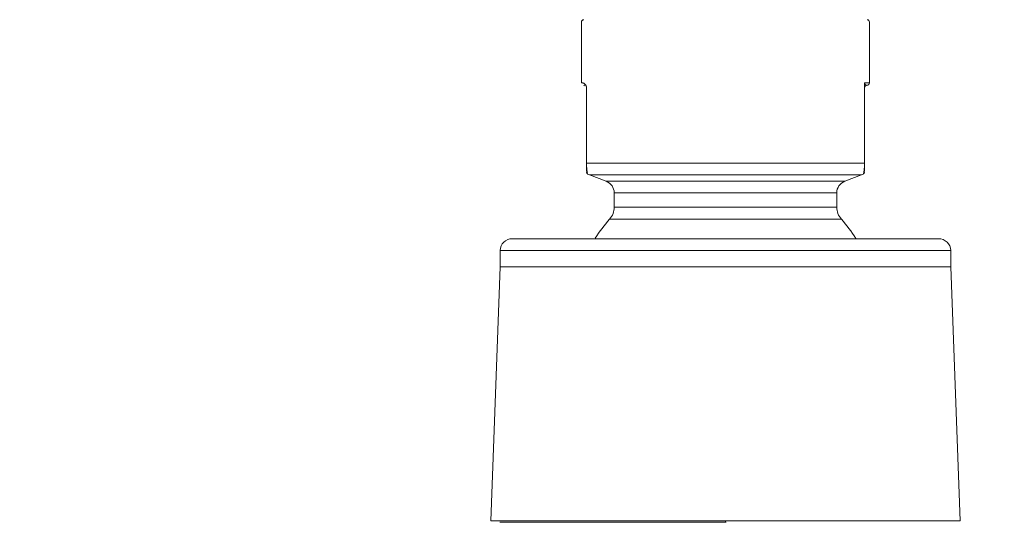
# Model space of a CAD drawing. Units: millimetres. Extents: x 2699.8 to 2789.8, y 1594.2 to 1687.5.
# Drawn here: x 2763.7 to 2767.7, y 1662.1 to 1664.2 of the extents above; entities that cross this region are included whole.
import ezdxf

# ---------------------------------------------------------------- set-up
doc = ezdxf.new("R2010")
doc.units = ezdxf.units.MM
doc.layers.add('cotas', color=253, linetype='Continuous', lineweight=5)
doc.layers.add('cuerpo', color=7, linetype='Continuous', lineweight=5)
doc.styles.add('ARIAL', font='arial.ttf')
doc.dimstyles.new('RS (E1.20)', dxfattribs={"dimtxt": 1.5, "dimasz": 0.7, "dimexe": 0.5, "dimexo": 1, "dimgap": 1, "dimtad": 0, "dimtih": 1, "dimtoh": 1, "dimdec": 0, "dimlfac": 20, "dimtxsty": 'ARIAL', "dimcen": 0, "dimclrd": 256, "dimclre": 256, "dimclrt": 256, "dimadec": 0, "dimazin": 0, "dimtfac": 1, "dimtdec": 0, "dimtofl": 0, "dimtmove": 0, "dimatfit": 3, "dimfxl": 1, "dimlwd": -1, "dimlwe": -1, "dimarcsym": 0})

# ---------------------------------------------------------------- blocks, each defined once
blk = doc.blocks.new('*D57')
at = {"layer": 'cotas', "transparency": 16777216}
for p, q in [((2748.9863, 1656.9383), (2748.9863, 1671.1452)), ((2766.5338, 1665.7029), (2766.5338, 1671.1452)), ((2749.6863, 1670.6452), (2755.3466, 1670.6452)), ((2765.8338, 1670.6452), (2760.3702, 1670.6452))]:
    blk.add_line(p, q, dxfattribs=at)
for points in [[(2749.6863, 1670.7618), (2749.6863, 1670.5285), (2748.9863, 1670.6452)], [(2765.8338, 1670.7618), (2765.8338, 1670.5285), (2766.5338, 1670.6452)]]:
    blk.add_solid(points, dxfattribs=at)
at = {"layer": 'Defpoints', "color": 0, "transparency": 16777216}
for p in [(2766.5338, 1670.6452), (2766.5338, 1664.7029), (2748.9863, 1655.9383)]:
    blk.add_point(p, dxfattribs=at)
at = {"layer": 'cotas', "transparency": 16777216, "insert": (2757.8584, 1670.6452), "char_height": 1.5, "attachment_point": 5, "style": 'ARIAL'}
blk.add_mtext('351', dxfattribs=at)
blk = doc.blocks.new('*D58')
at = {"layer": 'cotas', "transparency": 16777216}
for p, q in [((2748.9863, 1656.9383), (2748.9863, 1674.2714)), ((2774.0336, 1662.2659), (2774.0336, 1674.2714)), ((2749.6863, 1673.7714), (2758.1971, 1673.7714)), ((2773.3336, 1673.7714), (2763.2216, 1673.7714))]:
    blk.add_line(p, q, dxfattribs=at)
for points in [[(2749.6863, 1673.8881), (2749.6863, 1673.6548), (2748.9863, 1673.7714)], [(2773.3336, 1673.8881), (2773.3336, 1673.6548), (2774.0336, 1673.7714)]]:
    blk.add_solid(points, dxfattribs=at)
at = {"layer": 'Defpoints', "color": 0, "transparency": 16777216}
for p in [(2774.0336, 1673.7714), (2774.0336, 1661.2659), (2748.9863, 1655.9383)]:
    blk.add_point(p, dxfattribs=at)
at = {"layer": 'cotas', "transparency": 16777216, "insert": (2760.7093, 1673.7714), "char_height": 1.5, "attachment_point": 5, "style": 'ARIAL'}
blk.add_mtext('501', dxfattribs=at)

msp = doc.modelspace()

# ---------------------------------------------------------------- linework, layer by layer
at = {"layer": 'cuerpo'}
for p, q in [((2765.9513, 1664.1429), (2765.9513, 1663.8979)), ((2767.1062, 1664.1529), (2767.1063, 1664.1529)), ((2767.1163, 1663.8979), (2767.1163, 1664.1429)), ((2765.9641, 1663.885), (2765.9613, 1663.8879)), ((2767.0963, 1663.8931), (2767.0963, 1663.5725)), ((2767.097, 1663.8957), (2767.0964, 1663.897)), ((2765.9713, 1663.5725), (2765.9713, 1663.8779)), ((2765.9716, 1663.5725), (2767.0959, 1663.5725)), ((2765.9763, 1663.5292), (2765.9763, 1663.5292)), ((2767.0913, 1663.5292), (2767.0913, 1663.5292)), ((2765.9836, 1663.5257), (2766.0514, 1663.5001)), ((2765.9836, 1663.5257), (2767.0839, 1663.5257)), ((2767.0161, 1663.5001), (2766.0514, 1663.5001)), ((2767.0161, 1663.5001), (2767.0839, 1663.5257)), ((2766.0838, 1663.4533), (2766.0838, 1663.3959)), ((2766.0838, 1663.4533), (2766.9838, 1663.4533)), ((2766.9838, 1663.3959), (2766.9838, 1663.4533)), ((2766.9837, 1663.3959), (2766.0838, 1663.3959)), ((2765.6219, 1663.2197), (2765.6219, 1663.1547)), ((2765.6219, 1663.2197), (2767.4455, 1663.2197)), ((2767.4455, 1663.1547), (2767.4455, 1663.2197)), ((2765.6219, 1663.1547), (2765.5843, 1662.1278)), ((2765.6219, 1663.1547), (2767.4455, 1663.1547)), ((2767.4831, 1662.1278), (2767.4455, 1663.1547)), ((2766.5338, 1662.1221), (2766.5338, 1662.1279))]:
    msp.add_line(p, q, dxfattribs=at)
at = {"layer": 'cuerpo', "flags": 128}
msp.add_lwpolyline([(2767.0972, 1663.8972), (2767.0966, 1663.8972), (2767.0959, 1663.8979)], dxfattribs=at)
at = {"layer": 'cuerpo'}
for centre, radius, start, end in [((2765.9613, 1664.1429), 0.01, 90, 180), ((2767.1063, 1664.1429), 0.01, 0, 90), ((2767.1063, 1663.8979), 0.01, 270, 0.0179), ((2766.0013, 1663.5725), 0.05, 240.0052, 249.3256), ((2767.0663, 1663.5725), 0.05, 290.6744, 299.724), ((2766.0338, 1663.4533), 0.05, 0, 69.3256), ((2767.0338, 1663.4533), 0.05, 110.6744, 180), ((2766.0088, 1663.3959), 0.075, 318.543, 0), ((2767.0588, 1663.3959), 0.075, 180, 221.4494), ((2766.5338, 1662.9329), 0.625, 138.5827, 147.41), ((2766.5338, 1662.9329), 0.625, 32.5216, 41.4043), ((2765.6719, 1663.2179), 0.05, 90, 177.9), ((2767.3955, 1663.2179), 0.05, 2.1, 90)]:
    msp.add_arc(centre, radius, start, end, dxfattribs=at)
for points, knots in [([(2765.9713, 1663.8779), (2765.9714, 1663.8781), (2765.9715, 1663.8786), (2765.9715, 1663.8796), (2765.9715, 1663.8805), (2765.9713, 1663.8813), (2765.9712, 1663.882), (2765.971, 1663.8827), (2765.9708, 1663.8834), (2765.9704, 1663.8849), (2765.9696, 1663.8867), (2765.9684, 1663.8888), (2765.967, 1663.8906), (2765.9654, 1663.8923), (2765.9638, 1663.8937), (2765.9613, 1663.8954), (2765.958, 1663.8969), (2765.955, 1663.8976), (2765.953, 1663.8978), (2765.952, 1663.8979), (2765.9514, 1663.8979), (2765.9513, 1663.8979), (2765.9513, 1663.8979)], [0, 0, 0, 0, 0.00662, 0.012558, 0.018389, 0.024282, 0.030189, 0.036042, 0.041868, 0.047693, 0.078557, 0.109442, 0.149813, 0.190189, 0.242419, 0.294652, 0.428698, 0.600169, 0.709937, 0.819705, 0.909852, 1, 1, 1, 1]), ([(2767.0969, 1663.8953), (2767.097, 1663.895), (2767.0972, 1663.8942), (2767.0976, 1663.8935), (2767.0979, 1663.8928), (2767.0982, 1663.8923), (2767.0985, 1663.8918), (2767.0989, 1663.8914), (2767.0992, 1663.891), (2767.0995, 1663.8907), (2767.0998, 1663.8904), (2767.1001, 1663.8901), (2767.1003, 1663.8899), (2767.1006, 1663.8897), (2767.1009, 1663.8895), (2767.1012, 1663.8893), (2767.1014, 1663.8892), (2767.1017, 1663.889), (2767.1019, 1663.8889), (2767.1022, 1663.8888), (2767.1033, 1663.8883), (2767.1048, 1663.8879), (2767.1059, 1663.8879), (2767.1062, 1663.8879), (2767.1062, 1663.8879), (2767.1063, 1663.8879)], [0, 0, 0, 0, 0.01859, 0.037805, 0.057214, 0.076655, 0.096059, 0.115399, 0.134669, 0.153875, 0.173029, 0.192146, 0.211248, 0.230354, 0.249483, 0.268634, 0.2878, 0.306977, 0.32616, 0.345345, 0.364529, 0.595357, 0.826199, 0.913097, 1, 1, 1, 1]), ([(2767.097, 1663.8956), (2767.0976, 1663.8937), (2767.0982, 1663.8919), (2767.0987, 1663.8916), (2767.0987, 1663.8916)], [0, 0, 0, 0, 0.999418, 1, 1, 1, 1]), ([(2767.0972, 1663.8971), (2767.0986, 1663.8973), (2767.1013, 1663.8975), (2767.1048, 1663.8978), (2767.1079, 1663.8979), (2767.1104, 1663.898), (2767.1126, 1663.8979), (2767.1142, 1663.8979), (2767.1154, 1663.8979), (2767.1161, 1663.8978), (2767.1162, 1663.8979), (2767.1163, 1663.8979)], [0, 0, 0, 0, 0.111126, 0.22224, 0.333348, 0.444456, 0.555564, 0.666674, 0.777784, 0.888892, 1, 1, 1, 1]), ([(2767.0992, 1663.885), (2767.0997, 1663.8854), (2767.1007, 1663.8863), (2767.1026, 1663.8872), (2767.1045, 1663.8878), (2767.1057, 1663.8879), (2767.1063, 1663.8879)], [0, 0, 0, 0, 0.263002, 0.520429, 0.767349, 1, 1, 1, 1]), ([(2767.0992, 1663.885), (2767.0987, 1663.8844), (2767.0978, 1663.8834), (2767.0969, 1663.8816), (2767.0963, 1663.8797), (2767.0963, 1663.8784), (2767.0963, 1663.8778)], [0, 0, 0, 0, 0.263109, 0.520564, 0.767443, 1, 1, 1, 1]), ([(2765.9755, 1663.5319), (2765.9754, 1663.5323), (2765.9751, 1663.5332), (2765.9734, 1663.5412), (2765.9726, 1663.5511), (2765.9723, 1663.5568), (2765.972, 1663.5617), (2765.9718, 1663.5653), (2765.9715, 1663.5689), (2765.9713, 1663.5713), (2765.9713, 1663.5725)], [0, 0, 0, 0, 0.333045, 0.689133, 0.796548, 0.879424, 0.913257, 0.943429, 0.971649, 1, 1, 1, 1]), ([(2765.9713, 1663.5409), (2765.9713, 1663.5411), (2765.9713, 1663.542), (2765.9713, 1663.5475), (2765.9713, 1663.5594), (2765.9713, 1663.5667), (2765.9713, 1663.5706), (2765.9713, 1663.5725)], [0, 0, 0, 0, 0.200292, 0.713654, 0.876648, 0.941296, 1, 1, 1, 1]), ([(2767.0963, 1663.5725), (2767.0962, 1663.5719), (2767.096, 1663.5708), (2767.0959, 1663.5689), (2767.0958, 1663.567), (2767.0956, 1663.5641), (2767.0955, 1663.5604), (2767.0953, 1663.5527), (2767.0941, 1663.5417), (2767.0925, 1663.5334), (2767.0922, 1663.5323), (2767.092, 1663.5318)], [0, 0, 0, 0, 0.014734, 0.029219, 0.044301, 0.060734, 0.099734, 0.149268, 0.326201, 0.64916, 1, 1, 1, 1]), ([(2767.0963, 1663.5409), (2767.0963, 1663.5411), (2767.0963, 1663.542), (2767.0963, 1663.5475), (2767.0963, 1663.5594), (2767.0963, 1663.5667), (2767.0963, 1663.5706), (2767.0963, 1663.5725)], [0, 0, 0, 0, 0.200205, 0.711358, 0.875212, 0.940595, 1, 1, 1, 1]), ([(2765.9713, 1663.5378), (2765.9713, 1663.5362), (2765.9717, 1663.5344), (2765.9735, 1663.5313), (2765.9748, 1663.53), (2765.9763, 1663.5292)], [0, 0, 0, 0, 0.5, 0.5, 1, 1, 1, 1]), ([(2767.0912, 1663.5294), (2767.0919, 1663.5299), (2767.0935, 1663.5309), (2767.0945, 1663.5324), (2767.095, 1663.5332)], [0, 0, 0, 0, 0.491132, 1, 1, 1, 1]), ([(2767.0963, 1663.5378), (2767.0963, 1663.5362), (2767.0958, 1663.5344), (2767.094, 1663.5313), (2767.0927, 1663.53), (2767.0913, 1663.5292)], [0, 0, 0, 0, 0.5, 0.5, 1, 1, 1, 1]), ([(2766.065, 1663.3463), (2766.065, 1663.3463), (2766.1144, 1663.3463), (2766.2902, 1663.3463), (2766.4094, 1663.3463), (2766.6581, 1663.3463), (2766.7773, 1663.3463), (2766.9531, 1663.3463), (2767.0025, 1663.3463), (2767.0025, 1663.3463)], [0, 0, 0, 0, 0.25, 0.25, 0.5, 0.5, 0.75, 0.75, 1, 1, 1, 1]), ([(2765.6719, 1663.2679), (2765.672, 1663.2679), (2765.6721, 1663.2679), (2765.6729, 1663.2679), (2765.6742, 1663.2679), (2765.676, 1663.2679), (2765.6783, 1663.2679), (2765.6811, 1663.2679), (2765.6845, 1663.2679), (2765.6923, 1663.2679), (2765.7077, 1663.2679), (2765.7362, 1663.2679), (2765.7724, 1663.2679), (2765.8305, 1663.2679), (2765.9204, 1663.2679), (2766.0518, 1663.2679), (2766.2018, 1663.2679), (2766.3645, 1663.2679), (2766.5337, 1663.2679), (2766.7029, 1663.2679), (2766.8656, 1663.2679), (2767.0156, 1663.2679), (2767.147, 1663.2679), (2767.237, 1663.2679), (2767.295, 1663.2679), (2767.3312, 1663.2679), (2767.3597, 1663.2679), (2767.3762, 1663.2679), (2767.3851, 1663.2679), (2767.3898, 1663.2679), (2767.3931, 1663.2679), (2767.3951, 1663.2679), (2767.3954, 1663.2679), (2767.3955, 1663.2679)], [0, 0, 0, 0, 0.007836, 0.015659, 0.023472, 0.031281, 0.039091, 0.046905, 0.054729, 0.062568, 0.093835, 0.125113, 0.15638, 0.187657, 0.250126, 0.312595, 0.375064, 0.437532, 0.500001, 0.56247, 0.624939, 0.687408, 0.749876, 0.812345, 0.843612, 0.87489, 0.906157, 0.937434, 0.949965, 0.962468, 0.974962, 0.987466, 1, 1, 1, 1]), ([(2765.5843, 1662.1279), (2765.5843, 1662.1279), (2765.5904, 1662.1279), (2765.6147, 1662.1279), (2765.6328, 1662.1279), (2765.6803, 1662.1279), (2765.7098, 1662.1279), (2765.7788, 1662.1279), (2765.8184, 1662.1279), (2765.9063, 1662.1279), (2765.9546, 1662.1279), (2766.0579, 1662.1279), (2766.113, 1662.1279), (2766.2278, 1662.1279), (2766.2875, 1662.1279), (2766.4094, 1662.1279), (2766.4716, 1662.1279), (2766.5959, 1662.1279), (2766.658, 1662.1279), (2766.7799, 1662.1279), (2766.8396, 1662.1279), (2766.9544, 1662.1279), (2767.0095, 1662.1279), (2767.1128, 1662.1279), (2767.1611, 1662.1279), (2767.249, 1662.1279), (2767.2886, 1662.1279), (2767.3576, 1662.1279), (2767.3871, 1662.1279), (2767.4346, 1662.1279), (2767.4528, 1662.1279), (2767.477, 1662.1279), (2767.4831, 1662.1279), (2767.4831, 1662.1279)], [0, 0, 0, 0, 0.0625, 0.0625, 0.125, 0.125, 0.1875, 0.1875, 0.25, 0.25, 0.3125, 0.3125, 0.375, 0.375, 0.4375, 0.4375, 0.5, 0.5, 0.5625, 0.5625, 0.625, 0.625, 0.6875, 0.6875, 0.75, 0.75, 0.8125, 0.8125, 0.875, 0.875, 0.9375, 0.9375, 1, 1, 1, 1]), ([(2765.6208, 1662.1221), (2765.6239, 1662.1221), (2765.6304, 1662.1221), (2765.6829, 1662.1221), (2765.7672, 1662.1222), (2765.882, 1662.1222), (2766.0216, 1662.1222), (2766.181, 1662.1222), (2766.3539, 1662.1222), (2766.4738, 1662.1222), (2766.5338, 1662.1222)], [0, 0, 0, 0, 0.108119, 0.235532, 0.362945, 0.490357, 0.617768, 0.745179, 0.87259, 1, 1, 1, 1])]:
    msp.add_open_spline(points, degree=3, knots=knots, dxfattribs=at)
for points in [[(2767.0962, 1663.8938), (2767.0961, 1663.8952), (2767.096, 1663.8965), (2767.0959, 1663.8979)], [(2767.0969, 1663.8953), (2767.0965, 1663.8945), (2767.0963, 1663.8937), (2767.0963, 1663.8927)], [(2766.5338, 1662.1221), (2766.5348, 1662.1221), (2766.5359, 1662.1221), (2766.5369, 1662.1221)]]:
    msp.add_open_spline(points, degree=3, dxfattribs=at)

# ---------------------------------------------------------------- dimensions: what is measured, and where the dimension line sits
at = {"layer": 'cotas', "color": 9, "true_color": 0xc7c8ca}
for base, p2, picture, middle in [((2774.0336, 1673.7714), (2774.0336, 1661.2659), '*D58', (2760.7093, 1673.7714)), ((2766.5338, 1670.6452), (2766.5338, 1664.7029), '*D57', (2757.8584, 1670.6452))]:
    dim = msp.add_linear_dim(base=base, p1=(2748.9863, 1655.9383), p2=p2, dimstyle='RS (E1.20)', dxfattribs=at)
    dim.commit()
    dim.dimension.update_dxf_attribs({"geometry": picture, "text_midpoint": middle, "dimtype": 160})

doc.saveas('drawing.dxf')
